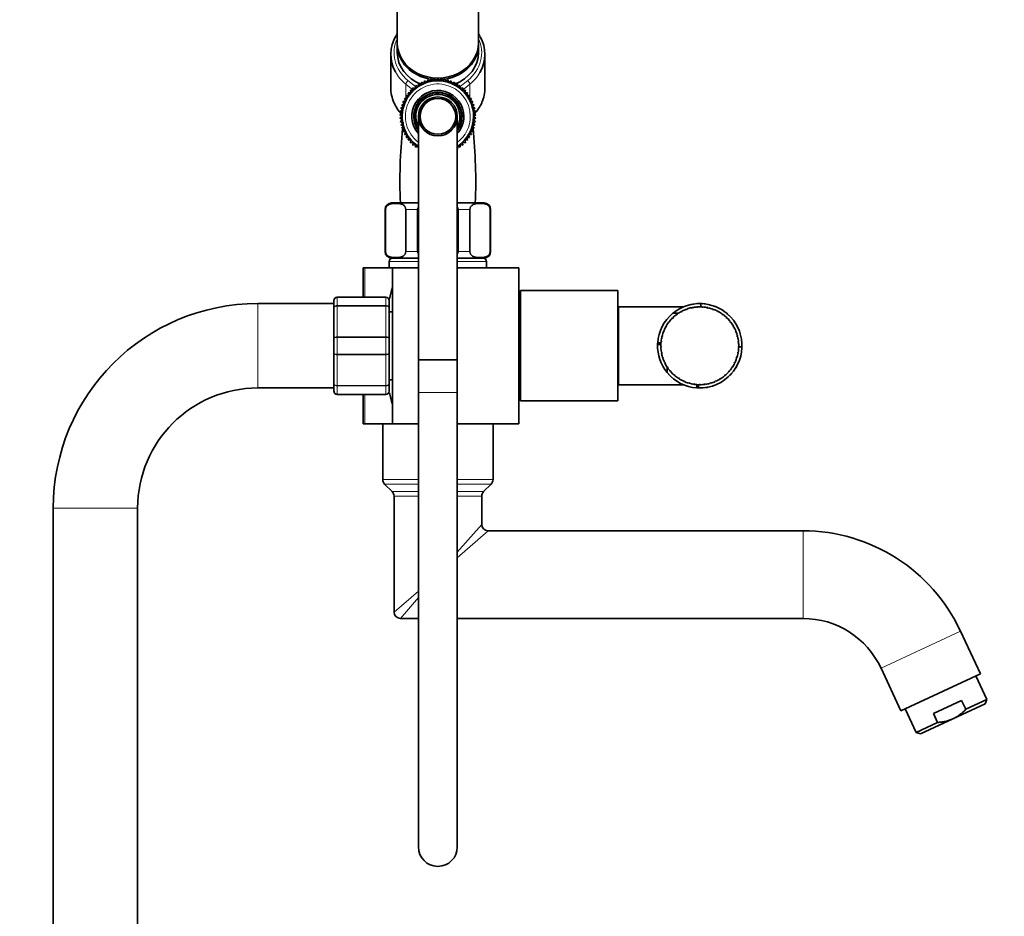
# Model space of a CAD drawing. Units: millimetres. Extents: x 0 to 2441, y 0 to 2739.
# Drawn here: x 1905 to 2208, y 1888 to 2164 of the extents above; entities that cross this region are included whole.
import ezdxf
from ezdxf import colors
from ezdxf.entities.mleader import LeaderData, LeaderLine
from ezdxf.math import Vec2, Vec3

# ---------------------------------------------------------------- set-up
doc = ezdxf.new("R2010")
doc.units = ezdxf.units.MM
doc.layers.add('DV4_Défaut', color=7, linetype='Continuous')
doc.layers.add('Défaut', color=7, linetype='Continuous')

# ---------------------------------------------------------------- blocks, each defined once
blk = doc.blocks.new('_DOT')
at = {"color": 0}
blk.add_line((0, 0), (-1, 0), dxfattribs=at)
at = {"color": 0, "const_width": 0.333}
blk.add_lwpolyline([(-0.1665, 0, 1), (0.1665, 0, 1)], format="xyb", close=True, dxfattribs=at)
blk = doc.blocks.new('SE3')
at = {"layer": 'DV4_Défaut', "color": 7, "linetype": 'Continuous', "lineweight": 35}
for p, q in [((2021.17, 2216.69), (2021.17, 2156.69)), ((2046.17, 2156.69), (2046.17, 2216.69)), ((2021.17, 2156.19), (2021.17, 2153.79)), ((2046.17, 2153.79), (2046.17, 2156.19)), ((2019.17, 2153.19), (2019.17, 2142.86)), ((2048.17, 2142.86), (2048.17, 2153.19)), ((2029.56, 2145.03), (2029.35, 2144.17)), ((2030.28, 2144.52), (2029.56, 2145.03)), ((2030.56, 2145.36), (2030.28, 2144.52)), ((2031.23, 2144.78), (2030.56, 2145.36)), ((2031.58, 2145.59), (2031.23, 2144.78)), ((2032.2, 2144.96), (2031.58, 2145.59)), ((2032.62, 2145.73), (2032.2, 2144.96)), ((2033.18, 2145.05), (2032.62, 2145.73)), ((2033.67, 2145.78), (2033.18, 2145.05)), ((2034.17, 2145.05), (2033.67, 2145.78)), ((2034.73, 2145.73), (2034.17, 2145.05)), ((2035.15, 2144.96), (2034.73, 2145.73)), ((2035.77, 2145.59), (2035.15, 2144.96)), ((2036.12, 2144.78), (2035.77, 2145.59)), ((2036.79, 2145.36), (2036.12, 2144.78)), ((2037.07, 2144.52), (2036.79, 2145.36)), ((2037.79, 2145.03), (2037.07, 2144.52)), ((2038, 2144.17), (2037.79, 2145.03)), ((2026.07, 2142.01), (2025.2, 2142.16)), ((2025.2, 2142.16), (2025.39, 2141.3)), ((2026.82, 2142.66), (2025.96, 2142.88)), ((2025.96, 2142.88), (2026.07, 2142.01)), ((2027.61, 2143.24), (2026.79, 2143.54)), ((2026.79, 2143.54), (2026.82, 2142.66)), ((2027.66, 2144.12), (2027.61, 2143.24)), ((2028.46, 2143.74), (2027.66, 2144.12)), ((2028.59, 2144.62), (2028.46, 2143.74)), ((2029.35, 2144.17), (2028.59, 2144.62)), ((2038.76, 2144.62), (2038, 2144.17)), ((2038.89, 2143.74), (2038.76, 2144.62)), ((2039.69, 2144.12), (2038.89, 2143.74)), ((2039.73, 2143.24), (2039.69, 2144.12)), ((2040.56, 2143.54), (2039.73, 2143.24)), ((2040.53, 2142.66), (2040.56, 2143.54)), ((2041.39, 2142.88), (2040.53, 2142.66)), ((2041.28, 2142.01), (2041.39, 2142.88)), ((2042.15, 2142.16), (2041.28, 2142.01)), ((2041.96, 2141.3), (2042.15, 2142.16)), ((2023.76, 2138.83), (2022.9, 2138.66)), ((2024.23, 2139.7), (2023.35, 2139.61)), ((2023.35, 2139.61), (2023.76, 2138.83)), ((2024.78, 2140.52), (2023.89, 2140.51)), ((2023.89, 2140.51), (2024.23, 2139.7)), ((2025.39, 2141.3), (2024.51, 2141.37)), ((2024.51, 2141.37), (2024.78, 2140.52)), ((2042.84, 2141.37), (2041.96, 2141.3)), ((2042.57, 2140.52), (2042.84, 2141.37)), ((2043.46, 2140.51), (2042.57, 2140.52)), ((2043.12, 2139.7), (2043.46, 2140.51)), ((2044, 2139.61), (2043.12, 2139.7)), ((2043.59, 2138.83), (2044, 2139.61)), ((2044.45, 2138.66), (2043.59, 2138.83)), ((2022.85, 2136.02), (2022.06, 2135.63)), ((2023.07, 2136.98), (2022.25, 2136.67)), ((2022.25, 2136.67), (2022.85, 2136.02)), ((2023.38, 2137.92), (2022.53, 2137.68)), ((2022.53, 2137.68), (2023.07, 2136.98)), ((2022.9, 2138.66), (2023.38, 2137.92)), ((2043.97, 2137.92), (2044.45, 2138.66)), ((2044.82, 2137.68), (2043.97, 2137.92)), ((2044.28, 2136.98), (2044.82, 2137.68)), ((2045.1, 2136.67), (2044.28, 2136.98)), ((2044.5, 2136.02), (2045.1, 2136.67)), ((2045.29, 2135.63), (2044.5, 2136.02)), ((2022.72, 2135.04), (2021.97, 2134.58)), ((2021.97, 2134.58), (2022.67, 2134.06)), ((2022.67, 2134.06), (2021.97, 2133.53)), ((2021.97, 2133.53), (2022.72, 2133.07)), ((2022.06, 2135.63), (2022.72, 2135.04)), ((2022.72, 2133.07), (2022.06, 2132.49)), ((2027.67, 2134.06), (2027.67, 2059.06)), ((2039.67, 2059.06), (2039.67, 2134.06)), ((2044.63, 2135.04), (2045.29, 2135.63)), ((2045.38, 2134.58), (2044.63, 2135.04)), ((2044.63, 2133.07), (2045.38, 2133.53)), ((2045.29, 2132.49), (2044.63, 2133.07)), ((2044.67, 2134.06), (2045.38, 2134.58)), ((2045.38, 2133.53), (2044.67, 2134.06)), ((2022.06, 2132.49), (2022.85, 2132.09)), ((2022.85, 2132.09), (2022.25, 2131.45)), ((2022.25, 2131.45), (2023.07, 2131.13)), ((2023.07, 2131.13), (2022.53, 2130.44)), ((2022.53, 2130.44), (2023.38, 2130.19)), ((2023.38, 2130.19), (2022.9, 2129.45)), ((2043.97, 2130.19), (2044.82, 2130.44)), ((2044.45, 2129.45), (2043.97, 2130.19)), ((2044.28, 2131.13), (2045.1, 2131.45)), ((2044.82, 2130.44), (2044.28, 2131.13)), ((2044.5, 2132.09), (2045.29, 2132.49)), ((2045.1, 2131.45), (2044.5, 2132.09)), ((2022.9, 2129.45), (2023.76, 2129.29)), ((2023.76, 2129.29), (2023.35, 2128.5)), ((2023.35, 2128.5), (2024.23, 2128.42)), ((2024.23, 2128.42), (2023.89, 2127.6)), ((2023.89, 2127.6), (2024.78, 2127.59)), ((2024.78, 2127.59), (2024.51, 2126.75)), ((2024.51, 2126.75), (2025.39, 2126.82)), ((2025.39, 2126.82), (2025.2, 2125.96)), ((2042.15, 2125.96), (2041.96, 2126.82)), ((2041.96, 2126.82), (2042.84, 2126.75)), ((2042.57, 2127.59), (2043.46, 2127.6)), ((2042.84, 2126.75), (2042.57, 2127.59)), ((2043.12, 2128.42), (2044, 2128.5)), ((2043.46, 2127.6), (2043.12, 2128.42)), ((2043.59, 2129.29), (2044.45, 2129.45)), ((2044, 2128.5), (2043.59, 2129.29)), ((2025.2, 2125.96), (2026.07, 2126.11)), ((2026.07, 2126.11), (2025.96, 2125.23)), ((2025.96, 2125.23), (2026.82, 2125.46)), ((2026.82, 2125.46), (2026.79, 2124.58)), ((2026.79, 2124.58), (2027.61, 2124.88)), ((2027.61, 2124.88), (2027.66, 2124)), ((2039.69, 2124), (2039.73, 2124.88)), ((2039.73, 2124.88), (2040.56, 2124.58)), ((2040.56, 2124.58), (2040.53, 2125.46)), ((2040.53, 2125.46), (2041.39, 2125.23)), ((2041.39, 2125.23), (2041.28, 2126.11)), ((2041.28, 2126.11), (2042.15, 2125.96)), ((2017.42, 2105.41), (2017.42, 2092.41)), ((2017.56, 2092.41), (2017.56, 2105.41)), ((2019.42, 2107.41), (2027.67, 2107.41)), ((2023.81, 2092.41), (2023.81, 2105.41)), ((2027.42, 2092.41), (2027.42, 2105.41)), ((2039.67, 2107.41), (2047.92, 2107.41)), ((2039.92, 2092.41), (2039.92, 2105.41)), ((2043.54, 2092.41), (2043.54, 2105.41)), ((2049.79, 2092.41), (2049.79, 2105.41)), ((2049.92, 2092.41), (2049.92, 2105.41)), ((2019.42, 2090.41), (2027.67, 2090.41)), ((2039.67, 2090.41), (2047.92, 2090.41)), ((2011.12, 2087.41), (2010.67, 2087.41)), ((2010.67, 2078.41), (2010.67, 2087.41)), ((2019.67, 2087.41), (2011.12, 2087.41)), ((2018.67, 2089.41), (2018.67, 2087.41)), ((2019.67, 2087.41), (2027.67, 2087.41)), ((2019.67, 2087.41), (2019.67, 2039.41)), ((2039.67, 2087.41), (2058.67, 2087.41)), ((2048.67, 2087.41), (2048.67, 2089.41)), ((2058.67, 2039.41), (2058.67, 2087.41)), ((2002.67, 2078.41), (2017.67, 2078.41)), ((2059.17, 2080.41), (2059.17, 2046.41)), ((2089.17, 2080.41), (2059.17, 2080.41)), ((2089.17, 2080.41), (2089.17, 2046.41)), ((2001.67, 2076.41), (1978.17, 2076.41)), ((2001.67, 2075.08), (2001.67, 2077.41)), ((2001.67, 2065.75), (2001.67, 2075.08)), ((2018.67, 2077.41), (2018.67, 2075.08)), ((2018.67, 2075.08), (2018.67, 2065.75)), ((2059.17, 2075.41), (2058.67, 2075.41)), ((2089.37, 2075.41), (2089.37, 2051.41)), ((2109.38, 2075.41), (2089.37, 2075.41)), ((2110.2, 2075.73), (2110.26, 2075.75)), ((2111.84, 2075.02), (2111.82, 2075.14)), ((2112.06, 2075.07), (2111.84, 2075.02)), ((2112.03, 2075.18), (2112.06, 2075.07)), ((2113.48, 2075.26), (2113.47, 2075.38)), ((2113.7, 2075.28), (2113.48, 2075.26)), ((2113.7, 2075.4), (2113.7, 2075.28)), ((2114.73, 2076.41), (2114.73, 2075.41)), ((2115.14, 2075.27), (2115.15, 2075.39)), ((2115.36, 2075.26), (2115.14, 2075.27)), ((2115.37, 2075.37), (2115.36, 2075.26)), ((2116.78, 2075.05), (2116.81, 2075.17)), ((2117, 2075), (2116.78, 2075.05)), ((2117.02, 2075.12), (2117, 2075)), ((2019.67, 2073.91), (2018.67, 2073.91)), ((2089.37, 2072.41), (2089.17, 2072.41)), ((2106.08, 2071.92), (2105.99, 2072)), ((2107.66, 2073.44), (2106, 2073.44)), ((2106.24, 2072.07), (2106.08, 2071.92)), ((2106.15, 2072.16), (2106.24, 2072.07)), ((2107.34, 2072.99), (2107.27, 2073.09)), ((2107.52, 2073.12), (2107.34, 2072.99)), ((2107.45, 2073.21), (2107.52, 2073.12)), ((2108.74, 2073.87), (2108.69, 2073.98)), ((2108.94, 2073.98), (2108.74, 2073.87)), ((2108.88, 2074.08), (2108.94, 2073.98)), ((2110.25, 2074.56), (2110.21, 2074.67)), ((2110.46, 2074.63), (2110.25, 2074.56)), ((2110.42, 2074.74), (2110.46, 2074.63)), ((2118.38, 2074.6), (2118.42, 2074.71)), ((2118.59, 2074.52), (2118.38, 2074.6)), ((2118.63, 2074.64), (2118.59, 2074.52)), ((2119.9, 2073.93), (2119.95, 2074.04)), ((2120.09, 2073.83), (2119.9, 2073.93)), ((2120.15, 2073.93), (2120.09, 2073.83)), ((2121.31, 2073.06), (2121.38, 2073.16)), ((2121.49, 2072.93), (2121.31, 2073.06)), ((2121.56, 2073.03), (2121.49, 2072.93)), ((2122.58, 2072), (2122.66, 2072.09)), ((2122.74, 2071.85), (2122.58, 2072)), ((2104.05, 2069.3), (2103.95, 2069.36)), ((2104.16, 2069.49), (2104.05, 2069.3)), ((2104.06, 2069.55), (2104.16, 2069.49)), ((2104.97, 2070.68), (2104.88, 2070.75)), ((2105.11, 2070.85), (2104.97, 2070.68)), ((2105.02, 2070.93), (2105.11, 2070.85)), ((2122.82, 2071.94), (2122.74, 2071.85)), ((2123.7, 2070.78), (2123.79, 2070.85)), ((2123.83, 2070.6), (2123.7, 2070.78)), ((2123.93, 2070.68), (2123.83, 2070.6)), ((2124.63, 2069.41), (2124.74, 2069.47)), ((2124.74, 2069.22), (2124.63, 2069.41)), ((2124.85, 2069.28), (2124.74, 2069.22)), ((2102.83, 2066.23), (2102.72, 2066.26)), ((2102.77, 2066.47), (2102.88, 2066.44)), ((2102.88, 2066.44), (2102.83, 2066.23)), ((2103.34, 2067.81), (2103.22, 2067.85)), ((2103.31, 2068.06), (2103.42, 2068.01)), ((2103.42, 2068.01), (2103.34, 2067.81)), ((2125.37, 2067.92), (2125.48, 2067.97)), ((2125.45, 2067.72), (2125.37, 2067.92)), ((2125.56, 2067.76), (2125.45, 2067.72)), ((2125.89, 2066.35), (2126, 2066.38)), ((2125.94, 2066.13), (2125.89, 2066.35)), ((2126.06, 2066.16), (2125.94, 2066.13)), ((2126.69, 2067.57), (2126.58, 2067.57)), ((2001.67, 2061.08), (2001.67, 2065.75)), ((2018.67, 2065.75), (2018.67, 2061.08)), ((2101.38, 2063.77), (2102.38, 2063.77)), ((2101.41, 2064.37), (2102.41, 2064.37)), ((2102.38, 2063.15), (2102.5, 2063.16)), ((2102.5, 2062.94), (2102.38, 2062.93)), ((2102.55, 2064.59), (2102.43, 2064.61)), ((2102.46, 2064.83), (2102.58, 2064.81)), ((2102.5, 2063.16), (2102.5, 2062.94)), ((2102.58, 2064.81), (2102.55, 2064.59)), ((2126.18, 2064.72), (2126.3, 2064.73)), ((2126.21, 2064.5), (2126.18, 2064.72)), ((2126.32, 2064.51), (2126.21, 2064.5)), ((2126.24, 2062.84), (2126.25, 2063.06)), ((2126.25, 2063.06), (2126.37, 2063.06)), ((2127.37, 2063.06), (2126.25, 2063.06)), ((2001.67, 2051.75), (2001.67, 2061.08)), ((2018.67, 2061.08), (2018.67, 2051.75)), ((2102.53, 2061.49), (2102.65, 2061.51)), ((2102.69, 2061.29), (2102.57, 2061.27)), ((2102.65, 2061.51), (2102.69, 2061.29)), ((2102.91, 2059.86), (2103.03, 2059.89)), ((2103.03, 2059.89), (2103.09, 2059.68)), ((2126.05, 2061.2), (2126.09, 2061.41)), ((2126.16, 2061.17), (2126.05, 2061.2)), ((2126.09, 2061.41), (2126.2, 2061.39)), ((2126.36, 2062.84), (2126.24, 2062.84)), ((2127.12, 2060.87), (2127.11, 2060.81)), ((2027.67, 2059.06), (2039.67, 2059.06)), ((2027.67, 2059.06), (2027.67, 2049.06)), ((2039.67, 2059.06), (2027.67, 2059.06)), ((2039.67, 2049.06), (2039.67, 2059.06)), ((2103.09, 2059.68), (2102.98, 2059.65)), ((2103.52, 2058.3), (2103.63, 2058.35)), ((2103.72, 2058.15), (2103.62, 2058.1)), ((2103.63, 2058.35), (2103.72, 2058.15)), ((2104.34, 2056.84), (2104.44, 2056.9)), ((2104.35, 2056.84), (2104.35, 2055.04)), ((2104.44, 2056.9), (2104.56, 2056.72)), ((2124.14, 2056.64), (2124.26, 2056.82)), ((2124.26, 2056.82), (2124.36, 2056.76)), ((2124.98, 2058.06), (2125.08, 2058.26)), ((2125.09, 2058.01), (2124.98, 2058.06)), ((2125.08, 2058.26), (2125.19, 2058.21)), ((2125.63, 2059.59), (2125.69, 2059.8)), ((2125.74, 2059.56), (2125.63, 2059.59)), ((2125.69, 2059.8), (2125.81, 2059.77)), ((2089.17, 2054.41), (2089.37, 2054.41)), ((2104.56, 2056.72), (2104.46, 2056.65)), ((2105.35, 2055.5), (2105.44, 2055.58)), ((2105.44, 2055.58), (2105.59, 2055.42)), ((2105.59, 2055.42), (2105.5, 2055.34)), ((2106.54, 2054.32), (2106.62, 2054.41)), ((2106.62, 2054.41), (2106.79, 2054.27)), ((2106.79, 2054.27), (2106.71, 2054.18)), ((2121.89, 2054.21), (2122.06, 2054.35)), ((2121.97, 2054.12), (2121.89, 2054.21)), ((2122.06, 2054.35), (2122.14, 2054.26)), ((2123.1, 2055.35), (2123.25, 2055.51)), ((2123.19, 2055.27), (2123.1, 2055.35)), ((2123.25, 2055.51), (2123.33, 2055.43)), ((2124.23, 2056.57), (2124.14, 2056.64)), ((2001.67, 2049.41), (2001.67, 2051.75)), ((2018.67, 2052.91), (2019.67, 2052.91)), ((2018.67, 2051.75), (2018.67, 2049.41)), ((2058.67, 2051.41), (2059.17, 2051.41)), ((2089.37, 2051.41), (2109.38, 2051.41)), ((2107.88, 2053.32), (2107.94, 2053.42)), ((2107.94, 2053.42), (2108.13, 2053.31)), ((2108.13, 2053.31), (2108.07, 2053.2)), ((2109.35, 2052.52), (2109.4, 2052.63)), ((2109.4, 2052.63), (2109.6, 2052.53)), ((2109.6, 2052.53), (2109.55, 2052.43)), ((2110.92, 2051.92), (2110.95, 2052.04)), ((2110.95, 2052.04), (2111.16, 2051.98)), ((2111.16, 2051.98), (2111.13, 2051.86)), ((2111.61, 2050.71), (2111.66, 2050.8)), ((2112.55, 2051.55), (2112.56, 2051.67)), ((2112.56, 2051.67), (2112.78, 2051.64)), ((2112.78, 2051.64), (2112.77, 2051.52)), ((2113.42, 2050.45), (2113.42, 2051.45)), ((2114.02, 2050.42), (2114.02, 2051.42)), ((2114.22, 2051.42), (2114.22, 2051.53)), ((2114.22, 2051.53), (2114.44, 2051.53)), ((2114.44, 2051.53), (2114.44, 2051.41)), ((2115.87, 2051.63), (2116.09, 2051.66)), ((2115.89, 2051.51), (2115.87, 2051.63)), ((2116.09, 2051.66), (2116.11, 2051.54)), ((2117.5, 2051.95), (2117.71, 2052.01)), ((2117.53, 2051.84), (2117.5, 2051.95)), ((2117.71, 2052.01), (2117.74, 2051.9)), ((2119.06, 2052.5), (2119.26, 2052.59)), ((2119.11, 2052.39), (2119.06, 2052.5)), ((2119.26, 2052.59), (2119.31, 2052.48)), ((2120.54, 2053.25), (2120.72, 2053.37)), ((2120.6, 2053.15), (2120.54, 2053.25)), ((2120.72, 2053.37), (2120.79, 2053.27)), ((1978.17, 2050.41), (2001.67, 2050.41)), ((2017.67, 2048.41), (2002.67, 2048.41)), ((2010.67, 2039.41), (2010.67, 2048.41)), ((2027.67, 2049.06), (2027.67, 1909.06)), ((2039.67, 1909.06), (2039.67, 2049.06)), ((2059.17, 2046.41), (2089.17, 2046.41)), ((2011.12, 2039.41), (2010.67, 2039.41)), ((2019.67, 2039.41), (2011.12, 2039.41)), ((2016.67, 2039.41), (2016.67, 2036.21)), ((2019.67, 2039.41), (2027.67, 2039.41)), ((2039.67, 2039.41), (2058.67, 2039.41)), ((2050.67, 2022.24), (2050.67, 2039.41)), ((2016.67, 2030.61), (2016.67, 2036.21)), ((2016.67, 2030.61), (2016.67, 2022.24)), ((2017.26, 2020.83), (2019.59, 2018.5)), ((2047.76, 2018.5), (2050.09, 2020.83)), ((2020.17, 2017.09), (2020.17, 1981.41)), ((2047.17, 2008.41), (2047.17, 2017.09)), ((1915.17, 2013.41), (1915.17, 1292.41)), ((1941.17, 1292.41), (1941.17, 2013.41)), ((2146.19, 2006.41), (2049.17, 2006.41)), ((2022.17, 1979.41), (2027.67, 1979.41)), ((2039.67, 1979.41), (2146.19, 1979.41)), ((2200.81, 1962.37), (2194.68, 1975.52)), ((2170.21, 1964.11), (2176.34, 1950.96)), ((2200.81, 1962.37), (2176.34, 1950.96)), ((2202.84, 1954.48), (2199.46, 1961.73)), ((2195.04, 1954.16), (2186.35, 1950.1)), ((2196.31, 1951.44), (2195.04, 1954.16)), ((2196.31, 1951.44), (2202.84, 1954.48)), ((2202.35, 1953.15), (2202.84, 1954.48)), ((2177.7, 1951.59), (2181.08, 1944.34)), ((2192.38, 1948.51), (2202.35, 1953.15)), ((2192.38, 1948.51), (2182.41, 1943.86)), ((2187.61, 1947.38), (2186.35, 1950.1)), ((2181.08, 1944.34), (2187.61, 1947.38)), ((2181.08, 1944.34), (2182.41, 1943.86))]:
    blk.add_line(p, q, dxfattribs=at)
at = {"layer": 'DV4_Défaut', "color": 7, "linetype": 'Continuous', "lineweight": 18}
for p, q in [((2024.47, 2145.14), (2026.8, 2143.26)), ((2040.55, 2143.26), (2042.88, 2145.14)), ((2023.79, 2144.01), (2023.79, 2139.66)), ((2026.05, 2142.18), (2023.79, 2144.01)), ((2027.37, 2143.33), (2027.63, 2143.45)), ((2039.72, 2143.45), (2039.98, 2143.33)), ((2043.56, 2144.01), (2041.3, 2142.18)), ((2043.56, 2144.01), (2043.56, 2139.66)), ((2017.56, 2105.41), (2017.42, 2105.41)), ((2023.81, 2105.41), (2027.42, 2105.41)), ((2039.92, 2105.41), (2043.54, 2105.41)), ((2049.79, 2105.41), (2049.92, 2105.41)), ((2017.56, 2092.41), (2017.42, 2092.41)), ((2023.81, 2092.41), (2027.42, 2092.41)), ((2039.92, 2092.41), (2043.54, 2092.41)), ((2049.79, 2092.41), (2049.92, 2092.41)), ((2011.12, 2078.41), (2011.12, 2087.41)), ((2027.67, 2089.41), (2018.67, 2089.41)), ((2048.67, 2089.41), (2039.67, 2089.41)), ((2002.67, 2078.38), (2002.67, 2078.41)), ((2002.67, 2078.38), (2002.67, 2075.79)), ((2017.67, 2078.38), (2002.67, 2078.38)), ((2017.67, 2078.38), (2017.67, 2078.41)), ((2017.67, 2075.79), (2017.67, 2078.38)), ((1978.17, 2050.41), (1978.17, 2076.41)), ((2002.67, 2075.79), (2017.67, 2075.79)), ((2002.67, 2075.79), (2002.67, 2075.66)), ((2002.67, 2075.66), (2002.67, 2066.17)), ((2017.67, 2075.66), (2002.67, 2075.66)), ((2017.67, 2075.79), (2017.67, 2075.66)), ((2017.67, 2066.17), (2017.67, 2075.66)), ((2002.67, 2066.17), (2017.67, 2066.17)), ((2002.67, 2066.17), (2002.67, 2066)), ((2002.67, 2066), (2002.67, 2060.83)), ((2017.67, 2066), (2002.67, 2066)), ((2017.67, 2066.17), (2017.67, 2066)), ((2017.67, 2060.83), (2017.67, 2066)), ((2002.67, 2060.83), (2017.67, 2060.83)), ((2002.67, 2060.83), (2002.67, 2060.66)), ((2002.67, 2060.66), (2002.67, 2051.17)), ((2017.67, 2060.66), (2002.67, 2060.66)), ((2017.67, 2060.83), (2017.67, 2060.66)), ((2017.67, 2051.17), (2017.67, 2060.66)), ((2002.67, 2051.17), (2017.67, 2051.17)), ((2002.67, 2051.17), (2002.67, 2051.03)), ((2002.67, 2051.03), (2002.67, 2048.45)), ((2017.67, 2051.03), (2002.67, 2051.03)), ((2017.67, 2051.17), (2017.67, 2051.03)), ((2017.67, 2048.45), (2017.67, 2051.03)), ((2002.67, 2048.45), (2017.67, 2048.45)), ((2002.67, 2048.45), (2002.67, 2048.41)), ((2011.12, 2039.41), (2011.12, 2048.41)), ((2017.67, 2048.45), (2017.67, 2048.41)), ((2027.67, 2049.06), (2039.67, 2049.06)), ((2027.67, 2022.24), (2016.67, 2022.24)), ((2027.67, 2020.83), (2017.26, 2020.83)), ((2050.67, 2022.24), (2039.67, 2022.24)), ((2050.09, 2020.83), (2039.67, 2020.83)), ((2027.67, 2018.5), (2019.59, 2018.5)), ((2047.76, 2018.5), (2039.67, 2018.5)), ((2027.67, 2017.09), (2020.17, 2017.09)), ((2047.17, 2017.09), (2039.67, 2017.09)), ((1941.17, 2013.41), (1915.17, 2013.41)), ((2039.67, 1999.8), (2047.17, 2008.41)), ((2049.17, 2006.41), (2039.67, 1998.14)), ((2146.19, 1979.41), (2146.19, 2006.41)), ((2027.67, 1987.8), (2020.17, 1981.41)), ((2027.67, 1985.87), (2022.17, 1979.41)), ((2194.68, 1975.52), (2170.21, 1964.11))]:
    blk.add_line(p, q, dxfattribs=at)
at = {"layer": 'DV4_Défaut', "color": 7, "linetype": 'Continuous', "lineweight": 35}
for radius in [6, 5.5]:
    blk.add_circle((2033.67, 2134.06), radius, dxfattribs=at)
for centre, radius, start, end in [((2031.47, 2152.92), 12.27, 146.9794, 150.1675), ((2035.73, 2152.78), 12.47, 28.8412, 33.1486), ((2033.67, 2134.06), 11, 0, 236.9285), ((2033.67, 2134.06), 8, 0, 221.4096), ((2033.67, 2134.06), 7.3, 0, 214.7228), ((2033.67, 2134.06), 6.8, 0, 208.0725), ((2031.5, 2143.2), 12.35, 203.7328, 222.5579), ((2035.57, 2143.46), 12.73, 317.4361, 335.8089), ((2033.67, 2134.06), 8, 318.5904, 0), ((2033.67, 2134.06), 7.3, 325.2772, 0), ((2033.67, 2134.06), 6.8, 331.9275, 0), ((2033.67, 2134.06), 11, 303.0719, 0), ((2175.58, 2114.32), 153.6, 174.0039, 182.5784), ((2175.58, 2114.32), 153.6, 173.6833, 173.8568), ((2175.58, 2114.32), 153.6, 173.3334, 173.3987), ((1883.5, 2113.98), 161.84, 6.3796, 6.4376), ((1883.5, 2113.98), 161.84, 5.9642, 6.1243), ((1883.5, 2113.98), 161.84, 357.6757, 5.8222), ((2019.42, 2105.41), 2, 90, 180), ((2047.92, 2105.41), 2, 0, 90), ((2019.42, 2092.41), 2, 180, 270), ((2019.67, 2089.41), 1, 90, 180), ((2047.67, 2089.41), 1, 0, 90), ((2047.92, 2092.41), 2, 270, 0), ((2080.99, 2063.41), 63.89, 163.6953, 166.8822), ((2002.67, 2077.41), 1, 90, 180), ((2002.66, 2077.4), 0.985, 89.0954, 179.0262), ((2017.67, 2077.41), 1, 0, 90), ((2017.69, 2077.4), 0.985, 0.9738, 90.9046), ((1978.17, 2013.41), 63, 90, 180), ((2114.37, 2063.41), 13, 47.4977, 129.3596), ((2114.37, 2063.41), 12, 102.3023, 109.2438), ((2114.38, 2063.41), 13, 102.2975, 103.3032), ((2114.37, 2063.41), 13, 100.3364, 100.94), ((2114.37, 2063.41), 12, 94.3023, 101.2438), ((2114.37, 2063.41), 13, 98.8137, 99.5894), ((2114.37, 2063.41), 12, 86.3023, 93.2438), ((2114.37, 2063.41), 13, 88.4272, 91.3712), ((2114.37, 2063.41), 13, 85.7987, 88.4272), ((2114.37, 2063.41), 12, 78.3023, 85.2438), ((2114.37, 2063.41), 13, 82.0787, 84.205), ((2114.37, 2063.41), 12, 70.3023, 77.2438), ((2114.37, 2063.41), 13, 68.1772, 69.9679), ((2114.37, 2063.41), 13, 130.0918, 175.7987), ((2114.37, 2063.41), 13, 137.9861, 138.6758), ((2114.37, 2063.41), 12, 134.3023, 141.2438), ((2114.37, 2063.41), 12, 126.3023, 133.2438), ((2114.37, 2063.41), 12, 118.3023, 125.2438), ((2114.37, 2063.41), 12, 110.3023, 117.2438), ((2114.37, 2063.41), 12, 62.3023, 69.2438), ((2114.37, 2063.41), 12, 54.3023, 61.2438), ((2114.37, 2063.41), 12, 46.3023, 53.2438), ((2114.37, 2063.41), 13, 48.7464, 51.8228), ((2114.37, 2063.41), 13, 317.4901, 48.6723), ((2114.37, 2063.41), 13, 41.3511, 46.3794), ((2114.37, 2063.41), 12, 150.3023, 157.2438), ((2114.37, 2063.41), 12, 142.3023, 149.2438), ((2114.37, 2063.41), 12, 38.3023, 45.2438), ((2114.37, 2063.41), 12, 30.3023, 37.2438), ((2114.37, 2063.41), 12, 22.3023, 29.2438), ((2114.37, 2063.41), 12, 166.3023, 173.2438), ((2114.37, 2063.41), 12, 158.3023, 165.2438), ((2114.37, 2063.41), 12, 14.3023, 21.2438), ((2114.37, 2063.41), 12, 6.3023, 13.2438), ((2114.37, 2063.41), 13, 17.9824, 19.4961), ((2114.37, 2063.41), 13, 16.0739, 17.6427), ((2114.37, 2063.41), 13, 178.3596, 219.3195), ((2114.37, 2063.41), 13, 175.7987, 178.4272), ((2114.37, 2063.41), 13, 171.6879, 171.8228), ((2114.37, 2063.41), 12, 174.3023, 181.2438), ((2114.37, 2063.41), 12, 182.3023, 189.2438), ((2114.37, 2063.41), 12, 358.3023, 5.2438), ((2114.37, 2063.41), 13, 355.7987, 358.4272), ((2114.37, 2063.41), 12, 190.3023, 197.2438), ((2114.37, 2063.41), 12, 342.3023, 349.2438), ((2114.37, 2063.41), 12, 350.3023, 357.2438), ((2114.37, 2063.41), 13, 348.7221, 349.3837), ((2114.37, 2063.41), 12, 198.3023, 205.2438), ((2114.37, 2063.41), 12, 206.3023, 213.2438), ((2114.37, 2063.41), 12, 326.3023, 333.2438), ((2114.37, 2063.41), 12, 334.3023, 341.2438), ((2114.37, 2063.41), 13, 327.2282, 331.3712), ((2114.37, 2063.41), 13, 340.5006, 340.94), ((2114.37, 2063.41), 13, 342.2975, 343.8741), ((2114.37, 2063.41), 13, 220.091, 265.7987), ((2114.37, 2063.41), 12, 214.3023, 221.2438), ((2114.37, 2063.41), 13, 222.2975, 223.3032), ((2114.37, 2063.41), 13, 225.6412, 228.6732), ((2114.37, 2063.41), 12, 222.3023, 229.2438), ((2114.37, 2063.41), 12, 230.3023, 237.2438), ((2114.37, 2063.41), 13, 268.4272, 318.6878), ((2114.37, 2063.41), 12, 302.3023, 309.2438), ((2114.37, 2063.41), 12, 310.3023, 317.2438), ((2114.37, 2063.41), 12, 318.3023, 325.2438), ((2114.37, 2063.41), 13, 315.6197, 318.6772), ((2114.37, 2063.41), 12, 238.3023, 245.2438), ((2114.37, 2063.41), 12, 246.3023, 253.2438), ((2114.37, 2063.41), 12, 254.3023, 261.2438), ((2114.37, 2063.41), 12, 262.3023, 269.2438), ((2114.37, 2063.41), 12, 270.3023, 277.2438), ((2114.37, 2063.41), 12, 278.3023, 285.2438), ((2114.37, 2063.41), 12, 286.3023, 293.2438), ((2114.37, 2063.41), 12, 294.3023, 301.2438), ((1978.17, 2013.41), 37, 90, 180), ((2002.67, 2049.41), 1, 180, 270), ((2002.66, 2049.43), 0.985, 180.9738, 270.9046), ((2017.67, 2049.41), 1, 270, 0), ((2017.69, 2049.43), 0.985, 269.0954, 359.0262), ((2080.99, 2063.41), 63.89, 193.1137, 196.3047), ((2114.37, 2063.41), 13, 257.9824, 258.1152), ((2114.37, 2063.41), 13, 265.7987, 268.4272), ((2114.37, 2063.41), 13, 270.9253, 271.3203), ((2114.37, 2063.41), 13, 278.8147, 281.0883), ((2018.67, 2022.24), 2, 180, 225), ((2048.67, 2022.24), 2, 315, 0), ((2018.17, 2017.09), 2, 0, 45), ((2049.17, 2017.09), 2, 135, 180), ((2049.17, 2008.41), 2, 180.728, 269.4952), ((2146.19, 1952.91), 53.5, 25, 90), ((2022.17, 1981.41), 2, 180, 270), ((2146.19, 1952.91), 26.5, 25, 90), ((2033.67, 1909.06), 6, 180, 0)]:
    blk.add_arc(centre, radius, start, end, dxfattribs=at)
at = {"layer": 'DV4_Défaut', "color": 7, "linetype": 'Continuous', "lineweight": 18}
for radius, start, end in [(10, 0, 233.1301), (7.55, 0, 217.3729), (10, 306.8699, 0), (7.55, 322.6271, 0)]:
    blk.add_arc((2033.67, 2134.06), radius, start, end, dxfattribs=at)
at = {"layer": 'DV4_Défaut', "color": 7, "linetype": 'Continuous', "lineweight": 35}
for centre, major_axis, start_param, end_param in [((2033.67, 2153.19), (14.5, 0), 2.668188, 3.586864), ((2033.67, 2153.19), (-14.5, 0), 2.678391, 3.594745), ((2033.67, 2156.69), (-12.5, 0), 0, 3.141593), ((2033.67, 2156.19), (-12.5, 0), 6.260089, 6.283185), ((2033.67, 2156.19), (-12.5, 0), 0, 1.395156), ((2033.67, 2156.19), (-12.5, 0), 1.746493, 3.164689), ((2033.67, 2153.79), (-12.5, 0), 0, 1.139991), ((2033.67, 2153.79), (-12.5, 0), 2.001568, 3.141593), ((2033.67, 2156.19), (-12.5, 0), 1.408766, 1.475963), ((2033.67, 2156.19), (-12.5, 0), 1.502462, 1.550259), ((2033.67, 2156.19), (-12.5, 0), 1.591611, 1.638818), ((2033.67, 2156.19), (-12.5, 0), 1.665736, 1.732875), ((2033.67, 2142.86), (14.5, 0), 3.141593, 3.510082), ((2033.67, 2142.86), (-14.5, 0), 2.774789, 3.141593)]:
    blk.add_ellipse(centre, major_axis=major_axis, ratio=0.866025, start_param=start_param, end_param=end_param, dxfattribs=at)
at = {"layer": 'DV4_Défaut', "color": 7, "linetype": 'Continuous', "lineweight": 18}
for centre, major_axis, ratio, start_param, end_param in [((2033.67, 2153.69), (13.5, 0), 0.866025, 2.754276, 3.961897), ((2033.67, 2153.69), (-13.5, 0), 0.866025, 2.321288, 3.528909), ((2033.67, 2153.19), (14.5, 0), 0.866025, 3.586864, 3.961897), ((2024.47, 2144.64), (0.628, 0.778), 0.340999, 1.17126, 2.742056), ((2042.88, 2144.64), (0.628, -0.778), 0.340999, 0.399537, 1.970333), ((2033.67, 2153.19), (-14.5, 0), 0.866025, 2.321288, 2.678391), ((2026.95, 2142.64), (0.628, 0.778), 0.340999, 1.388598, 1.739967), ((2040.4, 2142.64), (0.628, -0.778), 0.340999, 1.402032, 1.753803), ((2033.67, 2142.86), (14.5, 0), 0.866025, 3.510082, 3.829015), ((2033.67, 2142.86), (-14.5, 0), 0.866025, 2.453598, 2.774789)]:
    blk.add_ellipse(centre, major_axis=major_axis, ratio=ratio, start_param=start_param, end_param=end_param, dxfattribs=at)
at = {"layer": 'DV4_Défaut', "color": 7, "linetype": 'Continuous', "lineweight": 35}
for points, knots in [([(2017.56, 2105.41), (2017.56, 2105.71), (2017.65, 2105.98), (2017.87, 2106.36), (2018, 2106.51), (2018.4, 2106.85), (2018.69, 2106.97), (2019.54, 2107.23), (2020.11, 2107.27), (2021.27, 2107.27), (2021.84, 2107.23), (2022.7, 2106.97), (2022.98, 2106.84), (2023.38, 2106.5), (2023.51, 2106.36), (2023.72, 2105.97), (2023.81, 2105.71), (2023.81, 2105.41)], [0, 0, 0, 0, 0.0625, 0.0625, 0.125, 0.125, 0.25, 0.25, 0.5, 0.5, 0.75, 0.75, 0.875, 0.875, 0.9375, 0.9375, 1, 1, 1, 1]), ([(2043.54, 2105.41), (2043.54, 2105.71), (2043.63, 2105.98), (2043.85, 2106.36), (2043.98, 2106.51), (2044.38, 2106.85), (2044.67, 2106.97), (2045.52, 2107.23), (2046.09, 2107.27), (2047.25, 2107.27), (2047.82, 2107.23), (2048.68, 2106.97), (2048.96, 2106.84), (2049.36, 2106.5), (2049.49, 2106.36), (2049.7, 2105.97), (2049.79, 2105.71), (2049.79, 2105.41)], [0, 0, 0, 0, 0.0625, 0.0625, 0.125, 0.125, 0.25, 0.25, 0.5, 0.5, 0.75, 0.75, 0.875, 0.875, 0.9375, 0.9375, 1, 1, 1, 1]), ([(2023.81, 2092.41), (2023.81, 2092.12), (2023.72, 2091.85), (2023.5, 2091.46), (2023.37, 2091.32), (2022.97, 2090.98), (2022.68, 2090.86), (2021.83, 2090.59), (2021.26, 2090.56), (2020.1, 2090.56), (2019.52, 2090.6), (2018.67, 2090.86), (2018.39, 2090.99), (2017.99, 2091.33), (2017.86, 2091.47), (2017.65, 2091.86), (2017.56, 2092.12), (2017.56, 2092.41)], [0, 0, 0, 0, 0.0625, 0.0625, 0.125, 0.125, 0.25, 0.25, 0.5, 0.5, 0.75, 0.75, 0.875, 0.875, 0.9375, 0.9375, 1, 1, 1, 1]), ([(2049.79, 2092.41), (2049.79, 2092.12), (2049.7, 2091.85), (2049.48, 2091.46), (2049.35, 2091.32), (2048.95, 2090.98), (2048.66, 2090.86), (2047.81, 2090.59), (2047.24, 2090.56), (2046.08, 2090.56), (2045.51, 2090.6), (2044.65, 2090.86), (2044.37, 2090.99), (2043.97, 2091.33), (2043.84, 2091.47), (2043.63, 2091.86), (2043.54, 2092.12), (2043.54, 2092.41)], [0, 0, 0, 0, 0.0625, 0.0625, 0.125, 0.125, 0.25, 0.25, 0.5, 0.5, 0.75, 0.75, 0.875, 0.875, 0.9375, 0.9375, 1, 1, 1, 1]), ([(2192.38, 1948.51), (2192.76, 1948.68), (2193.12, 1948.87), (2193.83, 1949.31), (2194.17, 1949.54), (2195.15, 1950.29), (2195.75, 1950.84), (2196.31, 1951.44)], [0, 0, 0, 0, 0.25, 0.25, 0.5, 0.5, 1, 1, 1, 1]), ([(2192.38, 1948.51), (2191.63, 1948.15), (2190.85, 1947.9), (2189.66, 1947.63), (2189.25, 1947.55), (2188.44, 1947.45), (2188.03, 1947.41), (2187.61, 1947.38)], [0, 0, 0, 0, 0.5, 0.5, 0.75, 0.75, 1, 1, 1, 1])]:
    blk.add_open_spline(points, degree=3, knots=knots, dxfattribs=at)
for points in [[(2027.42, 2105.41), (2027.42, 2105.63), (2027.52, 2105.84), (2027.66, 2106.01)], [(2039.69, 2106), (2039.83, 2105.83), (2039.92, 2105.63), (2039.92, 2105.41)], [(2027.66, 2091.83), (2027.52, 2092), (2027.42, 2092.2), (2027.42, 2092.41)], [(2039.92, 2092.41), (2039.92, 2092.2), (2039.83, 2091.99), (2039.69, 2091.82)]]:
    blk.add_open_spline(points, degree=3, dxfattribs=at)
at = {"layer": 'DV4_Défaut', "color": 7, "linetype": 'Continuous', "lineweight": 18}
for points in [[(2001.67, 2075.08), (2001.67, 2075.17), (2001.7, 2075.27), (2001.8, 2075.44), (2001.87, 2075.52), (2002.06, 2075.65), (2002.17, 2075.7), (2002.41, 2075.78), (2002.54, 2075.79), (2002.67, 2075.79)], [(2002.67, 2075.66), (2002.54, 2075.66), (2002.41, 2075.64), (2002.17, 2075.58), (2002.06, 2075.54), (2001.87, 2075.43), (2001.8, 2075.37), (2001.7, 2075.23), (2001.67, 2075.15), (2001.67, 2075.08)], [(2017.67, 2075.79), (2017.81, 2075.79), (2017.94, 2075.78), (2018.18, 2075.7), (2018.29, 2075.65), (2018.47, 2075.52), (2018.55, 2075.44), (2018.65, 2075.27), (2018.67, 2075.17), (2018.67, 2075.08)], [(2018.67, 2075.08), (2018.67, 2075.15), (2018.65, 2075.23), (2018.55, 2075.37), (2018.47, 2075.43), (2018.29, 2075.54), (2018.18, 2075.58), (2017.94, 2075.64), (2017.81, 2075.66), (2017.67, 2075.66)], [(2001.67, 2065.75), (2001.67, 2065.81), (2001.7, 2065.86), (2001.8, 2065.96), (2001.87, 2066.01), (2002.06, 2066.09), (2002.17, 2066.12), (2002.41, 2066.16), (2002.54, 2066.17), (2002.67, 2066.17)], [(2002.67, 2066), (2002.54, 2066), (2002.41, 2066), (2002.17, 2065.97), (2002.06, 2065.95), (2001.87, 2065.9), (2001.8, 2065.88), (2001.7, 2065.82), (2001.67, 2065.78), (2001.67, 2065.75)], [(2017.67, 2066.17), (2017.81, 2066.17), (2017.94, 2066.16), (2018.18, 2066.12), (2018.29, 2066.09), (2018.47, 2066.01), (2018.55, 2065.96), (2018.65, 2065.86), (2018.67, 2065.81), (2018.67, 2065.75)], [(2018.67, 2065.75), (2018.67, 2065.78), (2018.65, 2065.82), (2018.55, 2065.88), (2018.47, 2065.9), (2018.29, 2065.95), (2018.18, 2065.97), (2017.94, 2066), (2017.81, 2066), (2017.67, 2066)], [(2002.67, 2060.66), (2002.54, 2060.66), (2002.41, 2060.67), (2002.17, 2060.71), (2002.06, 2060.74), (2001.87, 2060.82), (2001.8, 2060.87), (2001.7, 2060.97), (2001.67, 2061.02), (2001.67, 2061.08)], [(2001.67, 2061.08), (2001.67, 2061.05), (2001.7, 2061.01), (2001.8, 2060.95), (2001.87, 2060.92), (2002.06, 2060.88), (2002.17, 2060.86), (2002.41, 2060.83), (2002.54, 2060.83), (2002.67, 2060.83)], [(2018.67, 2061.08), (2018.67, 2061.02), (2018.65, 2060.97), (2018.55, 2060.87), (2018.47, 2060.82), (2018.29, 2060.74), (2018.18, 2060.71), (2017.94, 2060.67), (2017.81, 2060.66), (2017.67, 2060.66)], [(2017.67, 2060.83), (2017.81, 2060.83), (2017.94, 2060.83), (2018.18, 2060.86), (2018.29, 2060.88), (2018.47, 2060.92), (2018.55, 2060.95), (2018.65, 2061.01), (2018.67, 2061.05), (2018.67, 2061.08)], [(2002.67, 2051.03), (2002.54, 2051.03), (2002.41, 2051.05), (2002.17, 2051.12), (2002.06, 2051.18), (2001.87, 2051.31), (2001.8, 2051.39), (2001.7, 2051.56), (2001.67, 2051.66), (2001.67, 2051.75)], [(2001.67, 2051.75), (2001.67, 2051.68), (2001.7, 2051.6), (2001.8, 2051.46), (2001.87, 2051.39), (2002.06, 2051.29), (2002.17, 2051.24), (2002.41, 2051.19), (2002.54, 2051.17), (2002.67, 2051.17)], [(2018.67, 2051.75), (2018.67, 2051.66), (2018.65, 2051.56), (2018.55, 2051.39), (2018.47, 2051.31), (2018.29, 2051.18), (2018.18, 2051.12), (2017.94, 2051.05), (2017.81, 2051.03), (2017.67, 2051.03)], [(2017.67, 2051.17), (2017.81, 2051.17), (2017.94, 2051.19), (2018.18, 2051.24), (2018.29, 2051.29), (2018.47, 2051.39), (2018.55, 2051.46), (2018.65, 2051.6), (2018.67, 2051.68), (2018.67, 2051.75)]]:
    blk.add_open_spline(points, degree=3, knots=[0, 0, 0, 0, 0.25, 0.25, 0.5, 0.5, 0.75, 0.75, 1, 1, 1, 1], dxfattribs=at)

msp = doc.modelspace()

# ---------------------------------------------------------------- block references
at = {"layer": 'Défaut'}
msp.add_blockref('SE3', (0, 0), dxfattribs=at)

# ---------------------------------------------------------------- leaders
at = {"layer": 'Défaut', "color": 7, "linetype": 'Continuous', "lineweight": 18}
ml = msp.add_multileader_mtext('Standard', dxfattribs=at)
ml.set_content('{\\pxsm0.9;\\fSolid Edge ISO|b1||i0||c0|p34;\\W1.;17/09/2019\\P}', color=256)
ml.set_leader_properties()
ml.set_arrow_properties(name='DOT')
ml.build(insert=Vec2(0, 0))
ml.multileader.update_dxf_attribs({"leader_type": 0, "dogleg_length": 0, "arrow_head_size": 12})
ctx = ml.context
ctx.base_point, ctx.char_height, ctx.arrow_head_size, ctx.landing_gap_size = Vec3(2353.34, 2730.01), 12, 12, 4.2
notes = []
notes.append((ctx, [(0, (0, 0, 0), (0, 0), (1, 0), 1, [])]))
ctx.mtext.insert = Vec3(2355.34, 2736.13)
for ctx, leaders in notes:
    for number, flags, end, landing, length, lines in leaders:
        leader = LeaderData()
        leader.index, (leader.has_last_leader_line, leader.has_dogleg_vector, leader.attachment_direction) = number, flags
        leader.last_leader_point, leader.dogleg_vector, leader.dogleg_length = Vec3(end), Vec3(landing), length
        for number, points, colour, breaks in lines:
            line = LeaderLine()
            line.index, line.vertices, line.color, line.breaks = number, Vec3.list(points), colors.encode_raw_color(colour), breaks
            leader.lines.append(line)
        ctx.leaders.append(leader)

doc.saveas('drawing.dxf')
